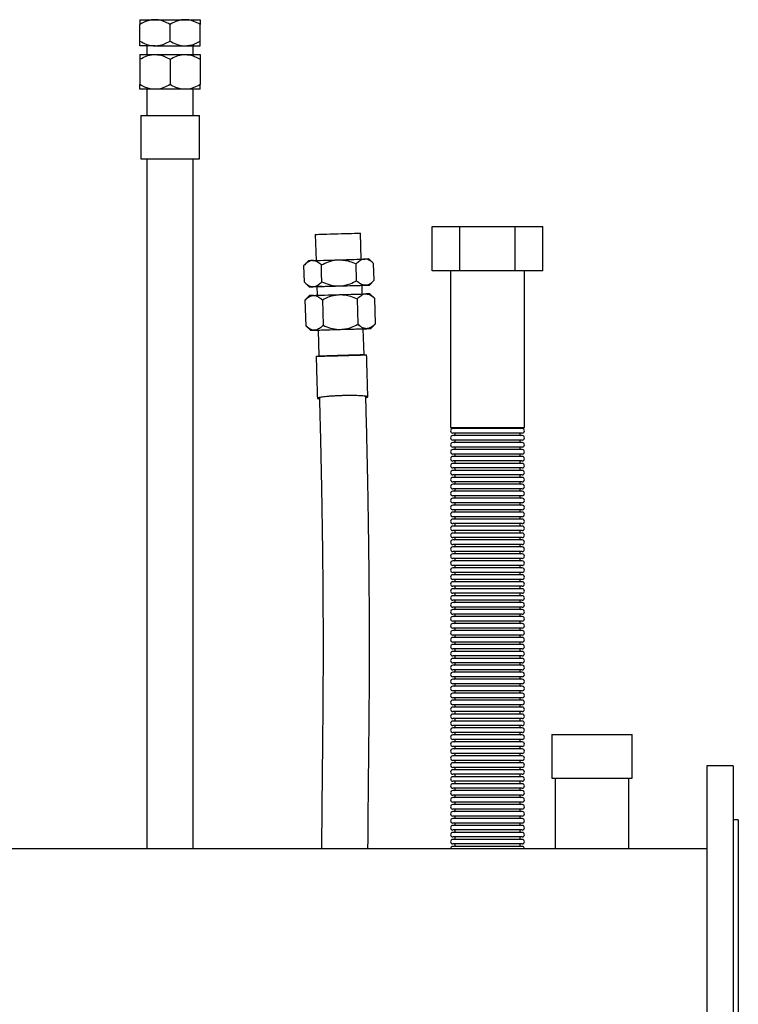
# Model space of a CAD drawing. Units: millimetres. Extents: x 137 to 4855, y 50 to 2327.
# Drawn here: x 2543 to 2956, y 693 to 1259 of the extents above; entities that cross this region are included whole.
import ezdxf

# ---------------------------------------------------------------- set-up
doc = ezdxf.new("R2010")
doc.units = ezdxf.units.MM

msp = doc.modelspace()

# ---------------------------------------------------------------- linework, layer by layer
at = {"color": 7, "linetype": 'Continuous', "lineweight": 25}
for p, q in [((2612.52, 1258.65), (2621.18, 1258.65)), ((2612.52, 1246.33), (2612.52, 1255.97)), ((2621.18, 1258.65), (2638.5, 1258.65)), ((2629.84, 1246.33), (2629.84, 1255.97)), ((2638.5, 1258.65), (2647.16, 1258.65)), ((2647.16, 1246.33), (2647.16, 1255.97)), ((2621.18, 1243.65), (2612.52, 1243.65)), ((2616.5, 1243.65), (2616.5, 1238.65)), ((2621.18, 1243.65), (2638.5, 1243.65)), ((2638.5, 1243.65), (2647.16, 1243.65)), ((2643.17, 1238.65), (2643.17, 1243.65)), ((2612.52, 1238.65), (2621.18, 1238.65)), ((2621.18, 1238.65), (2638.5, 1238.65)), ((2629.84, 1235.97), (2629.84, 1221.33)), ((2638.5, 1238.65), (2647.16, 1238.65)), ((2647.16, 1235.97), (2647.16, 1221.33)), ((2621.18, 1218.65), (2612.52, 1218.65)), ((2616.5, 1218.65), (2616.5, 1203.65)), ((2638.5, 1218.65), (2621.18, 1218.65)), ((2647.16, 1218.65), (2638.5, 1218.65)), ((2643.17, 1203.65), (2643.17, 1218.65)), ((2613.04, 1203.65), (2613.04, 1178.65)), ((2613.04, 1203.65), (2646.64, 1203.65)), ((2646.64, 1178.65), (2646.64, 1203.65)), ((2613.04, 1178.65), (2646.64, 1178.65)), ((2780.33, 1114.41), (2780.33, 1139.91)), ((2780.33, 1139.91), (2796.21, 1139.91)), ((2796.21, 1114.41), (2796.21, 1139.91)), ((2796.21, 1139.91), (2827.97, 1139.91)), ((2827.97, 1114.41), (2827.97, 1139.91)), ((2827.97, 1139.91), (2843.84, 1139.91)), ((2843.84, 1114.41), (2843.84, 1139.91)), ((2713.19, 1135.29), (2713.62, 1120.31)), ((2739.61, 1121.06), (2739.17, 1136.04)), ((2709.3, 1120.17), (2706.68, 1117.4)), ((2746.67, 1118.58), (2743.92, 1121.17)), ((2736.96, 1108.66), (2736.68, 1118.3)), ((2746.96, 1108.93), (2746.68, 1118.56)), ((2796.21, 1114.41), (2780.33, 1114.41)), ((2790.89, 1114.41), (2790.89, 1024.41)), ((2827.97, 1114.41), (2796.21, 1114.41)), ((2843.84, 1114.41), (2827.97, 1114.41)), ((2833.29, 1024.41), (2833.29, 1114.41)), ((2744.36, 1106.17), (2746.96, 1108.93)), ((2706.97, 1107.78), (2709.73, 1105.18)), ((2714.05, 1105.3), (2714.19, 1100.32)), ((2740.18, 1101.06), (2740.04, 1106.05)), ((2709.87, 1100.18), (2707.27, 1097.42)), ((2717.27, 1097.73), (2717.69, 1083.1)), ((2737.26, 1098.31), (2737.68, 1083.67)), ((2747.25, 1098.57), (2744.5, 1101.17)), ((2747.25, 1098.57), (2747.68, 1083.94)), ((2707.27, 1097.42), (2707.69, 1082.79)), ((2707.71, 1082.77), (2710.45, 1080.19)), ((2741.19, 1066.06), (2740.76, 1081.06)), ((2745.07, 1081.18), (2747.69, 1083.95)), ((2714.77, 1080.31), (2715.2, 1065.32)), ((2790.89, 1024.41), (2833.29, 1024.41)), ((2812.09, 1023.72), (2792.19, 1023.72)), ((2812.09, 1021.11), (2792.19, 1021.11)), ((2812.09, 1019.72), (2792.19, 1019.72)), ((2831.98, 1023.72), (2812.09, 1023.72)), ((2831.98, 1021.11), (2812.09, 1021.11)), ((2831.98, 1019.72), (2812.09, 1019.72)), ((2812.09, 1017.11), (2792.19, 1017.11)), ((2812.09, 1015.72), (2792.19, 1015.72)), ((2812.09, 1013.11), (2792.19, 1013.11)), ((2831.98, 1017.11), (2812.09, 1017.11)), ((2831.98, 1015.72), (2812.09, 1015.72)), ((2831.98, 1013.11), (2812.09, 1013.11)), ((2812.09, 1011.72), (2792.19, 1011.72)), ((2812.09, 1009.11), (2792.19, 1009.11)), ((2812.09, 1007.72), (2792.19, 1007.72)), ((2831.98, 1011.72), (2812.09, 1011.72)), ((2831.98, 1009.11), (2812.09, 1009.11)), ((2831.98, 1007.72), (2812.09, 1007.72)), ((2812.09, 1005.11), (2792.19, 1005.11)), ((2812.09, 1003.72), (2792.19, 1003.72)), ((2831.98, 1005.11), (2812.09, 1005.11)), ((2831.98, 1003.72), (2812.09, 1003.72)), ((2812.09, 1001.11), (2792.19, 1001.11)), ((2812.09, 999.72), (2792.19, 999.72)), ((2812.09, 997.11), (2792.19, 997.11)), ((2812.09, 995.72), (2792.19, 995.72)), ((2831.98, 1001.11), (2812.09, 1001.11)), ((2831.98, 999.72), (2812.09, 999.72)), ((2831.98, 997.11), (2812.09, 997.11)), ((2831.98, 995.72), (2812.09, 995.72)), ((2812.09, 993.11), (2792.19, 993.11)), ((2812.09, 991.72), (2792.19, 991.72)), ((2831.98, 993.11), (2812.09, 993.11)), ((2831.98, 991.72), (2812.09, 991.72)), ((2812.09, 989.11), (2792.19, 989.11)), ((2812.09, 987.72), (2792.19, 987.72)), ((2812.09, 985.11), (2792.19, 985.11)), ((2831.98, 989.11), (2812.09, 989.11)), ((2831.98, 987.72), (2812.09, 987.72)), ((2831.98, 985.11), (2812.09, 985.11)), ((2812.09, 983.72), (2792.19, 983.72)), ((2812.09, 981.11), (2792.19, 981.11)), ((2812.09, 979.72), (2792.19, 979.72)), ((2831.98, 983.72), (2812.09, 983.72)), ((2831.98, 981.11), (2812.09, 981.11)), ((2831.98, 979.72), (2812.09, 979.72)), ((2812.09, 977.11), (2792.19, 977.11)), ((2812.09, 975.72), (2792.19, 975.72)), ((2812.09, 973.11), (2792.19, 973.11)), ((2831.98, 977.11), (2812.09, 977.11)), ((2831.98, 975.72), (2812.09, 975.72)), ((2831.98, 973.11), (2812.09, 973.11)), ((2812.09, 971.72), (2792.19, 971.72)), ((2812.09, 969.11), (2792.19, 969.11)), ((2812.09, 967.72), (2792.19, 967.72)), ((2831.98, 971.72), (2812.09, 971.72)), ((2831.98, 969.11), (2812.09, 969.11)), ((2831.98, 967.72), (2812.09, 967.72)), ((2812.09, 965.11), (2792.19, 965.11)), ((2812.09, 963.72), (2792.19, 963.72)), ((2831.98, 965.11), (2812.09, 965.11)), ((2831.98, 963.72), (2812.09, 963.72)), ((2812.09, 961.11), (2792.19, 961.11)), ((2812.09, 959.72), (2792.19, 959.72)), ((2812.09, 957.11), (2792.19, 957.11)), ((2831.98, 961.11), (2812.09, 961.11)), ((2831.98, 959.72), (2812.09, 959.72)), ((2831.98, 957.11), (2812.09, 957.11)), ((2812.09, 955.72), (2792.19, 955.72)), ((2812.09, 953.11), (2792.19, 953.11)), ((2812.09, 951.72), (2792.19, 951.72)), ((2831.98, 955.72), (2812.09, 955.72)), ((2831.98, 953.11), (2812.09, 953.11)), ((2831.98, 951.72), (2812.09, 951.72)), ((2812.09, 949.11), (2792.19, 949.11)), ((2812.09, 947.72), (2792.19, 947.72)), ((2812.09, 945.11), (2792.19, 945.11)), ((2831.98, 949.11), (2812.09, 949.11)), ((2831.98, 947.72), (2812.09, 947.72)), ((2831.98, 945.11), (2812.09, 945.11)), ((2812.09, 943.72), (2792.19, 943.72)), ((2812.09, 941.11), (2792.19, 941.11)), ((2812.09, 939.72), (2792.19, 939.72)), ((2831.98, 943.72), (2812.09, 943.72)), ((2831.98, 941.11), (2812.09, 941.11)), ((2831.98, 939.72), (2812.09, 939.72)), ((2812.09, 937.11), (2792.19, 937.11)), ((2812.09, 935.72), (2792.19, 935.72)), ((2831.98, 937.11), (2812.09, 937.11)), ((2831.98, 935.72), (2812.09, 935.72)), ((2812.09, 933.11), (2792.19, 933.11)), ((2812.09, 931.72), (2792.19, 931.72)), ((2812.09, 929.11), (2792.19, 929.11)), ((2831.98, 933.11), (2812.09, 933.11)), ((2831.98, 931.72), (2812.09, 931.72)), ((2831.98, 929.11), (2812.09, 929.11)), ((2812.09, 927.72), (2792.19, 927.72)), ((2812.09, 925.11), (2792.19, 925.11)), ((2812.09, 923.72), (2792.19, 923.72)), ((2831.98, 927.72), (2812.09, 927.72)), ((2831.98, 925.11), (2812.09, 925.11)), ((2831.98, 923.72), (2812.09, 923.72)), ((2812.09, 921.11), (2792.19, 921.11)), ((2812.09, 919.72), (2792.19, 919.72)), ((2812.09, 917.11), (2792.19, 917.11)), ((2831.98, 921.11), (2812.09, 921.11)), ((2831.98, 919.72), (2812.09, 919.72)), ((2831.98, 917.11), (2812.09, 917.11)), ((2812.09, 915.72), (2792.19, 915.72)), ((2812.09, 913.11), (2792.19, 913.11)), ((2812.09, 911.72), (2792.19, 911.72)), ((2831.98, 915.72), (2812.09, 915.72)), ((2831.98, 913.11), (2812.09, 913.11)), ((2831.98, 911.72), (2812.09, 911.72)), ((2812.09, 909.11), (2792.19, 909.11)), ((2812.09, 907.72), (2792.19, 907.72)), ((2812.09, 905.11), (2792.19, 905.11)), ((2831.98, 909.11), (2812.09, 909.11)), ((2831.98, 907.72), (2812.09, 907.72)), ((2831.98, 905.11), (2812.09, 905.11)), ((2812.09, 903.72), (2792.19, 903.72)), ((2812.09, 901.11), (2792.19, 901.11)), ((2812.09, 899.72), (2792.19, 899.72)), ((2831.98, 903.72), (2812.09, 903.72)), ((2831.98, 901.11), (2812.09, 901.11)), ((2831.98, 899.72), (2812.09, 899.72)), ((2812.09, 897.11), (2792.19, 897.11)), ((2812.09, 895.72), (2792.19, 895.72)), ((2831.98, 897.11), (2812.09, 897.11)), ((2831.98, 895.72), (2812.09, 895.72)), ((2812.09, 893.11), (2792.19, 893.11)), ((2812.09, 891.72), (2792.19, 891.72)), ((2812.09, 889.11), (2792.19, 889.11)), ((2831.98, 893.11), (2812.09, 893.11)), ((2831.98, 891.72), (2812.09, 891.72)), ((2831.98, 889.11), (2812.09, 889.11)), ((2812.09, 887.72), (2792.19, 887.72)), ((2812.09, 885.11), (2792.19, 885.11)), ((2812.09, 883.72), (2792.19, 883.72)), ((2831.98, 887.72), (2812.09, 887.72)), ((2831.98, 885.11), (2812.09, 885.11)), ((2831.98, 883.72), (2812.09, 883.72)), ((2812.09, 881.11), (2792.19, 881.11)), ((2812.09, 879.72), (2792.19, 879.72)), ((2812.09, 877.11), (2792.19, 877.11)), ((2831.98, 881.11), (2812.09, 881.11)), ((2831.98, 879.72), (2812.09, 879.72)), ((2831.98, 877.11), (2812.09, 877.11)), ((2812.09, 875.72), (2792.19, 875.72)), ((2812.09, 873.11), (2792.19, 873.11)), ((2812.09, 871.72), (2792.19, 871.72)), ((2831.98, 875.72), (2812.09, 875.72)), ((2831.98, 873.11), (2812.09, 873.11)), ((2831.98, 871.72), (2812.09, 871.72)), ((2812.09, 869.11), (2792.19, 869.11)), ((2812.09, 867.72), (2792.19, 867.72)), ((2831.98, 869.11), (2812.09, 869.11)), ((2831.98, 867.72), (2812.09, 867.72)), ((2812.09, 865.11), (2792.19, 865.11)), ((2812.09, 863.72), (2792.19, 863.72)), ((2812.09, 861.11), (2792.19, 861.11)), ((2831.98, 865.11), (2812.09, 865.11)), ((2831.98, 863.72), (2812.09, 863.72)), ((2831.98, 861.11), (2812.09, 861.11)), ((2812.09, 859.72), (2792.19, 859.72)), ((2812.09, 857.11), (2792.19, 857.11)), ((2812.09, 855.72), (2792.19, 855.72)), ((2831.98, 859.72), (2812.09, 859.72)), ((2831.98, 857.11), (2812.09, 857.11)), ((2831.98, 855.72), (2812.09, 855.72)), ((2812.09, 853.11), (2792.19, 853.11)), ((2812.09, 851.72), (2792.19, 851.72)), ((2812.09, 849.11), (2792.19, 849.11)), ((2831.98, 853.11), (2812.09, 853.11)), ((2831.98, 851.72), (2812.09, 851.72)), ((2831.98, 849.11), (2812.09, 849.11)), ((2812.09, 847.72), (2792.19, 847.72)), ((2812.09, 845.11), (2792.19, 845.11)), ((2812.09, 843.72), (2792.19, 843.72)), ((2831.98, 847.72), (2812.09, 847.72)), ((2831.98, 845.11), (2812.09, 845.11)), ((2831.98, 843.72), (2812.09, 843.72)), ((2849.09, 847.91), (2849.09, 822.91)), ((2849.09, 847.91), (2895.09, 847.91)), ((2895.09, 822.91), (2895.09, 847.91)), ((2812.09, 841.11), (2792.19, 841.11)), ((2812.09, 839.72), (2792.19, 839.72)), ((2831.98, 841.11), (2812.09, 841.11)), ((2831.98, 839.72), (2812.09, 839.72)), ((2812.09, 837.11), (2792.19, 837.11)), ((2812.09, 835.72), (2792.19, 835.72)), ((2812.09, 833.11), (2792.19, 833.11)), ((2812.09, 831.72), (2792.19, 831.72)), ((2831.98, 837.11), (2812.09, 837.11)), ((2831.98, 835.72), (2812.09, 835.72)), ((2831.98, 833.11), (2812.09, 833.11)), ((2831.98, 831.72), (2812.09, 831.72)), ((2812.09, 829.11), (2792.19, 829.11)), ((2812.09, 827.72), (2792.19, 827.72)), ((2831.98, 829.11), (2812.09, 829.11)), ((2831.98, 827.72), (2812.09, 827.72)), ((2953.09, 829.91), (2938.09, 829.91)), ((2938.09, 829.91), (2938.09, 619.91)), ((2953.09, 829.91), (2953.09, 619.91)), ((2812.09, 825.11), (2792.19, 825.11)), ((2812.09, 823.72), (2792.19, 823.72)), ((2812.09, 821.11), (2792.19, 821.11)), ((2831.98, 825.11), (2812.09, 825.11)), ((2831.98, 823.72), (2812.09, 823.72)), ((2831.98, 821.11), (2812.09, 821.11)), ((2849.09, 822.91), (2895.09, 822.91)), ((2850.89, 822.91), (2850.89, 782.36)), ((2893.29, 782.36), (2893.29, 822.91)), ((2812.09, 819.72), (2792.19, 819.72)), ((2812.09, 817.11), (2792.19, 817.11)), ((2812.09, 815.72), (2792.19, 815.72)), ((2831.98, 819.72), (2812.09, 819.72)), ((2831.98, 817.11), (2812.09, 817.11)), ((2831.98, 815.72), (2812.09, 815.72)), ((2812.09, 813.11), (2792.19, 813.11)), ((2812.09, 811.72), (2792.19, 811.72)), ((2812.09, 809.11), (2792.19, 809.11)), ((2831.98, 813.11), (2812.09, 813.11)), ((2831.98, 811.72), (2812.09, 811.72)), ((2831.98, 809.11), (2812.09, 809.11)), ((2812.09, 807.72), (2792.19, 807.72)), ((2812.09, 805.11), (2792.19, 805.11)), ((2812.09, 803.72), (2792.19, 803.72)), ((2831.98, 807.72), (2812.09, 807.72)), ((2831.98, 805.11), (2812.09, 805.11)), ((2831.98, 803.72), (2812.09, 803.72)), ((2812.09, 801.11), (2792.19, 801.11)), ((2812.09, 799.72), (2792.19, 799.72)), ((2831.98, 801.11), (2812.09, 801.11)), ((2831.98, 799.72), (2812.09, 799.72)), ((2956.09, 798.91), (2953.09, 798.91)), ((2956.09, 798.91), (2956.09, 650.91)), ((2812.09, 797.11), (2792.19, 797.11)), ((2812.09, 795.72), (2792.19, 795.72)), ((2812.09, 793.11), (2792.19, 793.11)), ((2831.98, 797.11), (2812.09, 797.11)), ((2831.98, 795.72), (2812.09, 795.72)), ((2831.98, 793.11), (2812.09, 793.11)), ((2812.09, 791.72), (2792.19, 791.72)), ((2812.09, 789.11), (2792.19, 789.11)), ((2812.09, 787.72), (2792.19, 787.72)), ((2831.98, 791.72), (2812.09, 791.72)), ((2831.98, 789.11), (2812.09, 789.11)), ((2831.98, 787.72), (2812.09, 787.72)), ((2938.09, 782.36), (1324.09, 782.36)), ((2812.09, 785.11), (2792.19, 785.11)), ((2812.09, 783.72), (2792.19, 783.72)), ((2831.98, 785.11), (2812.09, 785.11)), ((2831.98, 783.72), (2812.09, 783.72))]:
    msp.add_line(p, q, dxfattribs=at)
at = {"color": 7, "linetype": 'Continuous', "lineweight": 25, "flags": 128}
for points in [[(2612.52, 1235.97), (2612.52, 1228.65), (2612.52, 1221.33)], [(2713.19, 1135.29), (2713.22, 1135.29), (2713.55, 1135.3), (2714.23, 1135.32), (2715.23, 1135.36), (2716.54, 1135.4), (2718.1, 1135.44), (2719.89, 1135.5), (2721.84, 1135.55), (2723.92, 1135.61), (2726.06, 1135.68)], [(2726.06, 1135.68), (2728.2, 1135.74), (2730.28, 1135.8), (2732.26, 1135.85), (2734.06, 1135.9), (2735.66, 1135.95), (2736.99, 1135.98), (2738.03, 1136.01), (2738.75, 1136.03), (2739.12, 1136.04), (2739.17, 1136.04)], [(2711.62, 1120.25), (2712.88, 1120.29), (2714.37, 1120.33), (2716.07, 1120.38), (2717.95, 1120.44), (2719.99, 1120.5), (2722.13, 1120.56), (2724.35, 1120.63), (2726.61, 1120.69)], [(2726.61, 1120.69), (2728.87, 1120.76), (2731.09, 1120.82), (2733.24, 1120.88), (2735.27, 1120.94), (2737.15, 1120.99), (2738.85, 1121.04), (2740.35, 1121.08), (2741.6, 1121.11)], [(2706.97, 1107.78), (2706.83, 1112.6), (2706.7, 1117.41)], [(2716.97, 1108.09), (2716.83, 1112.91), (2716.69, 1117.72)], [(2712.05, 1105.23), (2711.05, 1105.21), (2710.32, 1105.19), (2709.88, 1105.18), (2709.73, 1105.18), (2709.88, 1105.18), (2710.32, 1105.2), (2711.05, 1105.22), (2712.05, 1105.25)], [(2712.05, 1105.25), (2713.31, 1105.29), (2714.8, 1105.34), (2716.5, 1105.39), (2718.39, 1105.44), (2720.42, 1105.5), (2722.56, 1105.57), (2724.78, 1105.63), (2727.04, 1105.7)], [(2717.13, 1105.37), (2716.5, 1105.35), (2714.8, 1105.31), (2713.31, 1105.27), (2712.05, 1105.23)], [(2714.05, 1105.3), (2714.08, 1105.3), (2714.42, 1105.32), (2715.09, 1105.34), (2716.1, 1105.37), (2717.4, 1105.41), (2718.96, 1105.46), (2720.75, 1105.51), (2722.71, 1105.57), (2724.78, 1105.63), (2726.92, 1105.69)], [(2726.92, 1105.69), (2729.06, 1105.75), (2731.14, 1105.81), (2733.12, 1105.86), (2734.93, 1105.91), (2736.52, 1105.96), (2737.85, 1105.99), (2738.89, 1106.02), (2739.61, 1106.04), (2739.98, 1106.05), (2740.04, 1106.05)], [(2727.04, 1105.7), (2729.3, 1105.76), (2731.52, 1105.82), (2733.67, 1105.89), (2735.7, 1105.94), (2737.58, 1106), (2739.28, 1106.04), (2740.78, 1106.08), (2742.04, 1106.12)], [(2742.04, 1106.09), (2740.78, 1106.06), (2740.04, 1106.03)], [(2742.04, 1106.12), (2743.04, 1106.14), (2743.77, 1106.16), (2744.21, 1106.17), (2744.36, 1106.17), (2744.21, 1106.16), (2743.77, 1106.15), (2743.04, 1106.13), (2742.04, 1106.09)], [(2712.19, 1100.26), (2713.45, 1100.3), (2714.94, 1100.34), (2716.65, 1100.39), (2718.53, 1100.45), (2720.56, 1100.51), (2722.7, 1100.57), (2724.93, 1100.63), (2727.19, 1100.7)], [(2727.19, 1100.7), (2729.45, 1100.76), (2731.67, 1100.83), (2733.81, 1100.89), (2735.84, 1100.94), (2737.73, 1101), (2739.43, 1101.04), (2740.92, 1101.08), (2742.18, 1101.12)], [(2712.77, 1080.26), (2714.03, 1080.3), (2715.52, 1080.35), (2717.22, 1080.4), (2719.1, 1080.46), (2721.14, 1080.51), (2723.28, 1080.58), (2725.5, 1080.64), (2727.76, 1080.71)], [(2714.77, 1080.31), (2714.8, 1080.31), (2715.13, 1080.33), (2715.81, 1080.35), (2716.81, 1080.38), (2718.12, 1080.42), (2719.68, 1080.47), (2721.47, 1080.52), (2723.42, 1080.58), (2725.5, 1080.64), (2727.64, 1080.7)], [(2727.64, 1080.7), (2729.78, 1080.76), (2731.86, 1080.82), (2733.84, 1080.87), (2735.64, 1080.92), (2737.24, 1080.97), (2738.57, 1081), (2739.61, 1081.03), (2740.33, 1081.05), (2740.7, 1081.06), (2740.76, 1081.06)], [(2727.76, 1080.71), (2730.02, 1080.77), (2732.24, 1080.84), (2734.39, 1080.9), (2736.42, 1080.95), (2738.3, 1081.01), (2740, 1081.05), (2741.5, 1081.09), (2742.75, 1081.13)], [(2742.75, 1081.1), (2741.5, 1081.07), (2740.76, 1081.04)], [(2742.75, 1081.13), (2743.76, 1081.15), (2744.48, 1081.17), (2744.93, 1081.18), (2745.07, 1081.18), (2744.93, 1081.18), (2744.48, 1081.16), (2743.76, 1081.14), (2742.75, 1081.1)], [(2712.77, 1080.24), (2711.77, 1080.22), (2711.04, 1080.2), (2710.6, 1080.19), (2710.45, 1080.19), (2710.6, 1080.19), (2711.04, 1080.21), (2711.77, 1080.23), (2712.77, 1080.26)], [(2714.77, 1080.3), (2714.03, 1080.28), (2712.77, 1080.24)], [(2728.07, 1065.7), (2725.93, 1065.64), (2723.86, 1065.58), (2721.9, 1065.52), (2720.11, 1065.47), (2718.55, 1065.42), (2717.25, 1065.39), (2716.24, 1065.35), (2715.56, 1065.33), (2715.23, 1065.32), (2715.25, 1065.32), (2715.63, 1065.33), (2716.34, 1065.34), (2717.38, 1065.37), (2718.72, 1065.41), (2720.31, 1065.45), (2722.12, 1065.5), (2724.09, 1065.56), (2726.18, 1065.62), (2728.32, 1065.68), (2730.45, 1065.74), (2732.53, 1065.8), (2734.49, 1065.86), (2736.27, 1065.91), (2737.84, 1065.96), (2739.14, 1066), (2740.14, 1066.03), (2740.82, 1066.05), (2741.15, 1066.06), (2741.13, 1066.06), (2740.76, 1066.06), (2740.04, 1066.04), (2739, 1066.01), (2737.67, 1065.97), (2736.07, 1065.93), (2734.27, 1065.88), (2732.29, 1065.82), (2730.21, 1065.77), (2728.07, 1065.7)], [(2717.73, 1065.39), (2717.77, 1065.39), (2718.1, 1065.4), (2718.78, 1065.43), (2719.78, 1065.46), (2721.07, 1065.5), (2722.6, 1065.54), (2724.32, 1065.59), (2726.17, 1065.65), (2728.09, 1065.7)], [(2728.09, 1065.7), (2730.02, 1065.76), (2731.88, 1065.81), (2733.61, 1065.86), (2735.16, 1065.9), (2736.48, 1065.94), (2737.51, 1065.96), (2738.23, 1065.98), (2738.6, 1065.99), (2738.62, 1065.99), (2738.28, 1065.98), (2737.6, 1065.96), (2736.6, 1065.92), (2735.31, 1065.89), (2733.78, 1065.84), (2732.06, 1065.79), (2730.21, 1065.74), (2728.29, 1065.68), (2726.37, 1065.62), (2724.51, 1065.57), (2722.77, 1065.52), (2721.22, 1065.48), (2719.9, 1065.44), (2718.87, 1065.42), (2718.16, 1065.4), (2717.79, 1065.39), (2717.74, 1065.39)]]:
    msp.add_lwpolyline(points, dxfattribs=at)
at = {"color": 7, "linetype": 'Continuous', "lineweight": 25}
for centre, radius, start, end in [((2716.58, 937.85), 182.47, 91.5591, 92.2879), ((2747.12, 938.83), 182.36, 91.0055, 91.7345), ((2717.16, 917.86), 182.47, 91.5591, 92.2879), ((2747.7, 918.84), 182.36, 91.0055, 91.7345), ((2792.78, 1024.41), 0.805, 300.3047, 0), ((2831.39, 1024.41), 0.805, 180, 239.6953), ((2792.19, 1022.41), 1.31, 90, 270), ((2792.19, 1018.41), 1.31, 90, 270), ((2792.78, 1020.41), 0.805, 300.3047, 59.6953), ((2831.39, 1020.41), 0.805, 120.3047, 239.6953), ((2831.98, 1022.41), 1.31, 270, 90), ((2831.98, 1018.41), 1.31, 270, 90), ((2792.19, 1014.41), 1.31, 90, 270), ((2792.78, 1016.41), 0.805, 300.3047, 59.6953), ((2792.78, 1012.41), 0.805, 300.3047, 59.6953), ((2831.39, 1016.41), 0.805, 120.3047, 239.6953), ((2831.39, 1012.41), 0.805, 120.3047, 239.6953), ((2831.98, 1014.41), 1.31, 270, 90), ((2792.19, 1010.41), 1.31, 90, 270), ((2792.19, 1006.41), 1.31, 90, 270), ((2792.78, 1008.41), 0.805, 300.3047, 59.6953), ((2831.39, 1008.41), 0.805, 120.3047, 239.6953), ((2831.98, 1010.41), 1.31, 270, 90), ((2831.98, 1006.41), 1.31, 270, 90), ((2792.19, 1002.41), 1.31, 90, 270), ((2792.78, 1004.41), 0.805, 300.3047, 59.6953), ((2831.39, 1004.41), 0.805, 120.3047, 239.6953), ((2831.98, 1002.41), 1.31, 270, 90), ((2792.19, 998.41), 1.31, 90, 270), ((2792.19, 994.41), 1.31, 90, 270), ((2792.78, 1000.41), 0.805, 300.3047, 59.6953), ((2792.78, 996.41), 0.805, 300.3047, 59.6953), ((2831.39, 1000.41), 0.805, 120.3047, 239.6953), ((2831.39, 996.41), 0.805, 120.3047, 239.6953), ((2831.98, 998.41), 1.31, 270, 90), ((2831.98, 994.41), 1.31, 270, 90), ((2792.19, 990.41), 1.31, 90, 270), ((2792.78, 992.41), 0.805, 300.3047, 59.6953), ((2831.39, 992.41), 0.805, 120.3047, 239.6953), ((2831.98, 990.41), 1.31, 270, 90), ((2792.19, 986.41), 1.31, 90, 270), ((2792.78, 988.41), 0.805, 300.3047, 59.6953), ((2792.78, 984.41), 0.805, 300.3047, 59.6953), ((2831.39, 988.41), 0.805, 120.3047, 239.6953), ((2831.39, 984.41), 0.805, 120.3047, 239.6953), ((2831.98, 986.41), 1.31, 270, 90), ((2792.19, 982.41), 1.31, 90, 270), ((2792.19, 978.41), 1.31, 90, 270), ((2792.78, 980.41), 0.805, 300.3047, 59.6953), ((2831.39, 980.41), 0.805, 120.3047, 239.6953), ((2831.98, 982.41), 1.31, 270, 90), ((2831.98, 978.41), 1.31, 270, 90), ((2792.19, 974.41), 1.31, 90, 270), ((2792.78, 976.41), 0.805, 300.3047, 59.6953), ((2792.78, 972.41), 0.805, 300.3047, 59.6953), ((2831.39, 976.41), 0.805, 120.3047, 239.6953), ((2831.39, 972.41), 0.805, 120.3047, 239.6953), ((2831.98, 974.41), 1.31, 270, 90), ((2792.19, 970.41), 1.31, 90, 270), ((2792.19, 966.41), 1.31, 90, 270), ((2792.78, 968.41), 0.805, 300.3047, 59.6953), ((2831.39, 968.41), 0.805, 120.3047, 239.6953), ((2831.98, 970.41), 1.31, 270, 90), ((2831.98, 966.41), 1.31, 270, 90), ((2792.19, 962.41), 1.31, 90, 270), ((2792.78, 964.41), 0.805, 300.3047, 59.6953), ((2831.39, 964.41), 0.805, 120.3047, 239.6953), ((2831.98, 962.41), 1.31, 270, 90), ((2792.19, 958.41), 1.31, 90, 270), ((2792.78, 960.41), 0.805, 300.3047, 59.6953), ((2792.78, 956.41), 0.805, 300.3047, 59.6953), ((2831.39, 960.41), 0.805, 120.3047, 239.6953), ((2831.39, 956.41), 0.805, 120.3047, 239.6953), ((2831.98, 958.41), 1.31, 270, 90), ((2792.19, 954.41), 1.31, 90, 270), ((2792.19, 950.41), 1.31, 90, 270), ((2792.78, 952.41), 0.805, 300.3047, 59.6953), ((2831.39, 952.41), 0.805, 120.3047, 239.6953), ((2831.98, 954.41), 1.31, 270, 90), ((2831.98, 950.41), 1.31, 270, 90), ((2792.19, 946.41), 1.31, 90, 270), ((2792.78, 948.41), 0.805, 300.3047, 59.6953), ((2792.78, 944.41), 0.805, 300.3047, 59.6953), ((2831.39, 948.41), 0.805, 120.3047, 239.6953), ((2831.39, 944.41), 0.805, 120.3047, 239.6953), ((2831.98, 946.41), 1.31, 270, 90), ((2792.19, 942.41), 1.31, 90, 270), ((2792.19, 938.41), 1.31, 90, 270), ((2792.78, 940.41), 0.805, 300.3047, 59.6953), ((2831.39, 940.41), 0.805, 120.3047, 239.6953), ((2831.98, 942.41), 1.31, 270, 90), ((2831.98, 938.41), 1.31, 270, 90), ((2792.19, 934.41), 1.31, 90, 270), ((2792.78, 936.41), 0.805, 300.3047, 59.6953), ((2831.39, 936.41), 0.805, 120.3047, 239.6953), ((2831.98, 934.41), 1.31, 270, 90), ((2792.19, 930.41), 1.31, 90, 270), ((2792.78, 932.41), 0.805, 300.3047, 59.6953), ((2792.78, 928.41), 0.805, 300.3047, 59.6953), ((2831.39, 932.41), 0.805, 120.3047, 239.6953), ((2831.39, 928.41), 0.805, 120.3047, 239.6953), ((2831.98, 930.41), 1.31, 270, 90), ((2792.19, 926.41), 1.31, 90, 270), ((2792.19, 922.41), 1.31, 90, 270), ((2792.78, 924.41), 0.805, 300.3047, 59.6953), ((2831.39, 924.41), 0.805, 120.3047, 239.6953), ((2831.98, 926.41), 1.31, 270, 90), ((2831.98, 922.41), 1.31, 270, 90), ((2792.19, 918.41), 1.31, 90, 270), ((2792.78, 920.41), 0.805, 300.3047, 59.6953), ((2792.78, 916.41), 0.805, 300.3047, 59.6953), ((2831.39, 920.41), 0.805, 120.3047, 239.6953), ((2831.39, 916.41), 0.805, 120.3047, 239.6953), ((2831.98, 918.41), 1.31, 270, 90), ((2792.19, 914.41), 1.31, 90, 270), ((2792.19, 910.41), 1.31, 90, 270), ((2792.78, 912.41), 0.805, 300.3047, 59.6953), ((2831.39, 912.41), 0.805, 120.3047, 239.6953), ((2831.98, 914.41), 1.31, 270, 90), ((2831.98, 910.41), 1.31, 270, 90), ((2792.19, 906.41), 1.31, 90, 270), ((2792.78, 908.41), 0.805, 300.3047, 59.6953), ((2792.78, 904.41), 0.805, 300.3047, 59.6953), ((2831.39, 908.41), 0.805, 120.3047, 239.6953), ((2831.39, 904.41), 0.805, 120.3047, 239.6953), ((2831.98, 906.41), 1.31, 270, 90), ((2792.19, 902.41), 1.31, 90, 270), ((2792.19, 898.41), 1.31, 90, 270), ((2792.78, 900.41), 0.805, 300.3047, 59.6953), ((2831.39, 900.41), 0.805, 120.3047, 239.6953), ((2831.98, 902.41), 1.31, 270, 90), ((2831.98, 898.41), 1.31, 270, 90), ((2792.19, 894.41), 1.31, 90, 270), ((2792.78, 896.41), 0.805, 300.3047, 59.6953), ((2831.39, 896.41), 0.805, 120.3047, 239.6953), ((2831.98, 894.41), 1.31, 270, 90), ((2792.19, 890.41), 1.31, 90, 270), ((2792.78, 892.41), 0.805, 300.3047, 59.6953), ((2792.78, 888.41), 0.805, 300.3047, 59.6953), ((2831.39, 892.41), 0.805, 120.3047, 239.6953), ((2831.39, 888.41), 0.805, 120.3047, 239.6953), ((2831.98, 890.41), 1.31, 270, 90), ((2792.19, 886.41), 1.31, 90, 270), ((2792.19, 882.41), 1.31, 90, 270), ((2792.78, 884.41), 0.805, 300.3047, 59.6953), ((2831.39, 884.41), 0.805, 120.3047, 239.6953), ((2831.98, 886.41), 1.31, 270, 90), ((2831.98, 882.41), 1.31, 270, 90), ((2792.19, 878.41), 1.31, 90, 270), ((2792.78, 880.41), 0.805, 300.3047, 59.6953), ((2792.78, 876.41), 0.805, 300.3047, 59.6953), ((2831.39, 880.41), 0.805, 120.3047, 239.6953), ((2831.39, 876.41), 0.805, 120.3047, 239.6953), ((2831.98, 878.41), 1.31, 270, 90), ((2792.19, 874.41), 1.31, 90, 270), ((2792.19, 870.41), 1.31, 90, 270), ((2792.78, 872.41), 0.805, 300.3047, 59.6953), ((2831.39, 872.41), 0.805, 120.3047, 239.6953), ((2831.98, 874.41), 1.31, 270, 90), ((2831.98, 870.41), 1.31, 270, 90), ((2792.19, 866.41), 1.31, 90, 270), ((2792.78, 868.41), 0.805, 300.3047, 59.6953), ((2831.39, 868.41), 0.805, 120.3047, 239.6953), ((2831.98, 866.41), 1.31, 270, 90), ((2792.19, 862.41), 1.31, 90, 270), ((2792.78, 864.41), 0.805, 300.3047, 59.6953), ((2792.78, 860.41), 0.805, 300.3047, 59.6953), ((2831.39, 864.41), 0.805, 120.3047, 239.6953), ((2831.39, 860.41), 0.805, 120.3047, 239.6953), ((2831.98, 862.41), 1.31, 270, 90), ((2792.19, 858.41), 1.31, 90, 270), ((2792.19, 854.41), 1.31, 90, 270), ((2792.78, 856.41), 0.805, 300.3047, 59.6953), ((2831.39, 856.41), 0.805, 120.3047, 239.6953), ((2831.98, 858.41), 1.31, 270, 90), ((2831.98, 854.41), 1.31, 270, 90), ((2792.19, 850.41), 1.31, 90, 270), ((2792.78, 852.41), 0.805, 300.3047, 59.6953), ((2792.78, 848.41), 0.805, 300.3047, 59.6953), ((2831.39, 852.41), 0.805, 120.3047, 239.6953), ((2831.39, 848.41), 0.805, 120.3047, 239.6953), ((2831.98, 850.41), 1.31, 270, 90), ((2792.19, 846.41), 1.31, 90, 270), ((2792.19, 842.41), 1.31, 90, 270), ((2792.78, 844.41), 0.805, 300.3047, 59.6953), ((2831.39, 844.41), 0.805, 120.3047, 239.6953), ((2831.98, 846.41), 1.31, 270, 90), ((2831.98, 842.41), 1.31, 270, 90), ((2792.19, 838.41), 1.31, 90, 270), ((2792.78, 840.41), 0.805, 300.3047, 59.6953), ((2831.39, 840.41), 0.805, 120.3047, 239.6953), ((2831.98, 838.41), 1.31, 270, 90), ((2792.19, 834.41), 1.31, 90, 270), ((2792.19, 830.41), 1.31, 90, 270), ((2792.78, 836.41), 0.805, 300.3047, 59.6953), ((2792.78, 832.41), 0.805, 300.3047, 59.6953), ((2831.39, 836.41), 0.805, 120.3047, 239.6953), ((2831.39, 832.41), 0.805, 120.3047, 239.6953), ((2831.98, 834.41), 1.31, 270, 90), ((2831.98, 830.41), 1.31, 270, 90), ((2792.19, 826.41), 1.31, 90, 270), ((2792.78, 828.41), 0.805, 300.3047, 59.6953), ((2831.39, 828.41), 0.805, 120.3047, 239.6953), ((2831.98, 826.41), 1.31, 270, 90), ((2792.19, 822.41), 1.31, 90, 270), ((2792.78, 824.41), 0.805, 300.3047, 59.6953), ((2792.78, 820.41), 0.805, 300.3047, 59.6953), ((2831.39, 824.41), 0.805, 120.3047, 239.6953), ((2831.39, 820.41), 0.805, 120.3047, 239.6953), ((2831.98, 822.41), 1.31, 270, 90), ((2792.19, 818.41), 1.31, 90, 270), ((2792.19, 814.41), 1.31, 90, 270), ((2792.78, 816.41), 0.805, 300.3047, 59.6953), ((2831.39, 816.41), 0.805, 120.3047, 239.6953), ((2831.98, 818.41), 1.31, 270, 90), ((2831.98, 814.41), 1.31, 270, 90), ((2792.19, 810.41), 1.31, 90, 270), ((2792.78, 812.41), 0.805, 300.3047, 59.6953), ((2792.78, 808.41), 0.805, 300.3047, 59.6953), ((2831.39, 812.41), 0.805, 120.3047, 239.6953), ((2831.39, 808.41), 0.805, 120.3047, 239.6953), ((2831.98, 810.41), 1.31, 270, 90), ((2792.19, 806.41), 1.31, 90, 270), ((2792.19, 802.41), 1.31, 90, 270), ((2792.78, 804.41), 0.805, 300.3047, 59.6953), ((2831.39, 804.41), 0.805, 120.3047, 239.6953), ((2831.98, 806.41), 1.31, 270, 90), ((2831.98, 802.41), 1.31, 270, 90), ((2792.19, 798.41), 1.31, 90, 270), ((2792.78, 800.41), 0.805, 300.3047, 59.6953), ((2831.39, 800.41), 0.805, 120.3047, 239.6953), ((2831.98, 798.41), 1.31, 270, 90), ((2792.19, 794.41), 1.31, 90, 270), ((2792.78, 796.41), 0.805, 300.3047, 59.6953), ((2792.78, 792.41), 0.805, 300.3047, 59.6953), ((2831.39, 796.41), 0.805, 120.3047, 239.6953), ((2831.39, 792.41), 0.805, 120.3047, 239.6953), ((2831.98, 794.41), 1.31, 270, 90), ((2792.19, 790.41), 1.31, 90, 270), ((2792.19, 786.41), 1.31, 90, 270), ((2792.78, 788.41), 0.805, 300.3047, 59.6953), ((2831.39, 788.41), 0.805, 120.3047, 239.6953), ((2831.98, 790.41), 1.31, 270, 90), ((2831.98, 786.41), 1.31, 270, 90), ((2792.19, 782.41), 1.31, 90, 182.1958), ((2792.78, 784.41), 0.805, 300.3047, 59.6953), ((2831.39, 784.41), 0.805, 120.3047, 239.6953), ((2831.98, 782.41), 1.3, 357.8042, 90)]:
    msp.add_arc(centre, radius, start, end, dxfattribs=at)
for points, knots in [([(2621.18, 1258.65), (2620.28, 1258.59), (2618.45, 1258.48), (2615.52, 1257.56), (2613.6, 1256.54), (2612.52, 1255.97)], [0, 0, 0, 0, 0.298417, 0.605442, 1, 1, 1, 1]), ([(2612.52, 1258.65), (2612.52, 1258.59), (2612.52, 1258.48), (2612.52, 1257.56), (2612.52, 1256.54), (2612.52, 1255.97)], [0, 0, 0, 0, 0.298418, 0.605443, 1, 1, 1, 1]), ([(2629.84, 1255.97), (2628.65, 1256.59), (2626.24, 1257.87), (2623.25, 1258.59), (2621.54, 1258.64), (2621.18, 1258.65)], [0, 0, 0, 0, 0.432389, 0.879563, 1, 1, 1, 1]), ([(2638.5, 1258.65), (2637.6, 1258.59), (2635.77, 1258.48), (2632.84, 1257.56), (2630.92, 1256.54), (2629.84, 1255.97)], [0, 0, 0, 0, 0.298417, 0.605442, 1, 1, 1, 1]), ([(2647.16, 1255.97), (2645.97, 1256.59), (2643.56, 1257.87), (2640.57, 1258.59), (2638.86, 1258.64), (2638.5, 1258.65)], [0, 0, 0, 0, 0.432389, 0.879563, 1, 1, 1, 1]), ([(2647.16, 1258.65), (2647.16, 1258.59), (2647.16, 1258.48), (2647.16, 1257.56), (2647.16, 1256.54), (2647.16, 1255.97)], [0, 0, 0, 0, 0.298417, 0.605442, 1, 1, 1, 1]), ([(2612.52, 1246.33), (2613.7, 1245.7), (2616.12, 1244.43), (2619.11, 1243.7), (2620.82, 1243.66), (2621.18, 1243.65)], [0, 0, 0, 0, 0.432388, 0.879561, 1, 1, 1, 1]), ([(2612.52, 1243.65), (2612.52, 1243.7), (2612.52, 1243.82), (2612.52, 1244.73), (2612.52, 1245.75), (2612.52, 1246.33)], [0, 0, 0, 0, 0.298419, 0.605444, 1, 1, 1, 1]), ([(2621.18, 1243.65), (2622.08, 1243.7), (2623.9, 1243.82), (2626.84, 1244.73), (2628.76, 1245.75), (2629.84, 1246.33)], [0, 0, 0, 0, 0.298418, 0.605444, 1, 1, 1, 1]), ([(2629.84, 1246.33), (2631.02, 1245.7), (2633.44, 1244.43), (2636.43, 1243.7), (2638.14, 1243.66), (2638.5, 1243.65)], [0, 0, 0, 0, 0.432389, 0.879563, 1, 1, 1, 1]), ([(2638.5, 1243.65), (2639.4, 1243.7), (2641.22, 1243.82), (2644.16, 1244.73), (2646.08, 1245.75), (2647.16, 1246.33)], [0, 0, 0, 0, 0.298417, 0.605442, 1, 1, 1, 1]), ([(2647.16, 1243.65), (2647.16, 1243.7), (2647.16, 1243.82), (2647.16, 1244.73), (2647.16, 1245.75), (2647.16, 1246.33)], [0, 0, 0, 0, 0.298418, 0.605443, 1, 1, 1, 1]), ([(2612.52, 1235.97), (2613.7, 1236.59), (2616.12, 1237.87), (2619.11, 1238.59), (2620.82, 1238.64), (2621.18, 1238.65)], [0, 0, 0, 0, 0.432389, 0.879561, 1, 1, 1, 1]), ([(2612.52, 1238.65), (2612.52, 1238.59), (2612.52, 1238.48), (2612.52, 1237.56), (2612.52, 1236.54), (2612.52, 1235.97)], [0, 0, 0, 0, 0.298418, 0.605443, 1, 1, 1, 1]), ([(2621.18, 1238.65), (2622.08, 1238.59), (2623.9, 1238.48), (2626.84, 1237.56), (2628.76, 1236.54), (2629.84, 1235.97)], [0, 0, 0, 0, 0.298418, 0.605443, 1, 1, 1, 1]), ([(2629.84, 1235.97), (2631.02, 1236.59), (2633.44, 1237.87), (2636.43, 1238.59), (2638.14, 1238.64), (2638.5, 1238.65)], [0, 0, 0, 0, 0.432389, 0.879561, 1, 1, 1, 1]), ([(2638.5, 1238.65), (2639.4, 1238.59), (2641.22, 1238.48), (2644.16, 1237.56), (2646.08, 1236.54), (2647.16, 1235.97)], [0, 0, 0, 0, 0.298418, 0.605443, 1, 1, 1, 1]), ([(2647.16, 1238.65), (2647.16, 1238.59), (2647.16, 1238.48), (2647.16, 1237.56), (2647.16, 1236.54), (2647.16, 1235.97)], [0, 0, 0, 0, 0.298421, 0.605449, 1, 1, 1, 1]), ([(2621.18, 1218.65), (2620.28, 1218.7), (2618.45, 1218.82), (2615.52, 1219.73), (2613.6, 1220.75), (2612.52, 1221.33)], [0, 0, 0, 0, 0.298418, 0.605443, 1, 1, 1, 1]), ([(2612.52, 1218.65), (2612.52, 1218.7), (2612.52, 1218.82), (2612.52, 1219.73), (2612.52, 1220.75), (2612.52, 1221.33)], [0, 0, 0, 0, 0.298421, 0.605449, 1, 1, 1, 1]), ([(2629.84, 1221.33), (2628.65, 1220.7), (2626.24, 1219.43), (2623.25, 1218.7), (2621.54, 1218.66), (2621.18, 1218.65)], [0, 0, 0, 0, 0.432389, 0.879561, 1, 1, 1, 1]), ([(2638.5, 1218.65), (2637.6, 1218.7), (2635.77, 1218.82), (2632.84, 1219.73), (2630.92, 1220.75), (2629.84, 1221.33)], [0, 0, 0, 0, 0.298418, 0.605443, 1, 1, 1, 1]), ([(2647.16, 1221.33), (2645.97, 1220.7), (2643.56, 1219.43), (2640.57, 1218.7), (2638.86, 1218.66), (2638.5, 1218.65)], [0, 0, 0, 0, 0.432389, 0.879562, 1, 1, 1, 1]), ([(2647.16, 1218.65), (2647.16, 1218.7), (2647.16, 1218.82), (2647.16, 1219.73), (2647.16, 1220.75), (2647.16, 1221.33)], [0, 0, 0, 0, 0.298418, 0.605443, 1, 1, 1, 1]), ([(2616.5, 1178.65), (2616.5, 1169.18), (2616.5, 1150.6), (2616.5, 1123.26), (2616.5, 1096.98), (2616.5, 1071.75), (2616.5, 1047.59), (2616.5, 1024.48), (2616.5, 1001.74), (2616.5, 979.45), (2616.5, 957.67), (2616.5, 937.18), (2616.5, 917.96), (2616.5, 900.04), (2616.5, 883.42), (2616.5, 868.07), (2616.5, 853.82), (2616.5, 840.29), (2616.5, 825.76), (2616.5, 810.07), (2616.5, 795.15), (2616.5, 785.97), (2616.5, 782.36)], [0, 0, 0, 0, 0.071623, 0.140583, 0.20688, 0.27051, 0.331468, 0.389756, 0.445381, 0.503507, 0.558433, 0.610145, 0.658614, 0.703819, 0.745753, 0.784442, 0.819971, 0.853633, 0.886862, 0.929851, 0.972416, 1, 1, 1, 1]), ([(2643.17, 782.36), (2643.17, 783.36), (2643.17, 787.39), (2643.17, 794.86), (2643.17, 805.51), (2643.17, 817.73), (2643.17, 831.55), (2643.17, 846.66), (2643.17, 863.05), (2643.17, 880.17), (2643.17, 897.99), (2643.17, 916.45), (2643.17, 936.05), (2643.17, 956.81), (2643.17, 978.69), (2643.17, 1001.71), (2643.17, 1026.73), (2643.17, 1053.82), (2643.17, 1083.07), (2643.17, 1113.71), (2643.17, 1145.72), (2643.17, 1167.52), (2643.17, 1178.65)], [0, 0, 0, 0, 0.007593, 0.030844, 0.056858, 0.088538, 0.123405, 0.161477, 0.202805, 0.24748, 0.291111, 0.337663, 0.387127, 0.439481, 0.494694, 0.552752, 0.613663, 0.683976, 0.75777, 0.835043, 0.915787, 1, 1, 1, 1]), ([(2711.62, 1120.25), (2711.1, 1120.18), (2710.05, 1120.03), (2708.38, 1119.06), (2707.3, 1118.01), (2706.7, 1117.41)], [0, 0, 0, 0, 0.298419, 0.605445, 1, 1, 1, 1]), ([(2716.69, 1117.72), (2715.99, 1118.33), (2714.56, 1119.56), (2712.81, 1120.23), (2711.83, 1120.25), (2711.62, 1120.25)], [0, 0, 0, 0, 0.432388, 0.87956, 1, 1, 1, 1]), ([(2716.69, 1117.72), (2718.04, 1118.39), (2720.79, 1119.74), (2724.22, 1120.57), (2726.19, 1120.67), (2726.61, 1120.69)], [0, 0, 0, 0, 0.432389, 0.879562, 1, 1, 1, 1]), ([(2726.61, 1120.69), (2727.65, 1120.66), (2729.76, 1120.61), (2733.17, 1119.79), (2735.42, 1118.84), (2736.68, 1118.3)], [0, 0, 0, 0, 0.298418, 0.605443, 1, 1, 1, 1]), ([(2741.6, 1121.11), (2741.09, 1121.04), (2740.04, 1120.9), (2738.37, 1119.94), (2737.29, 1118.89), (2736.68, 1118.3)], [0, 0, 0, 0, 0.298418, 0.605443, 1, 1, 1, 1]), ([(2746.68, 1118.56), (2745.98, 1119.17), (2744.55, 1120.41), (2742.8, 1121.09), (2741.81, 1121.11), (2741.6, 1121.11)], [0, 0, 0, 0, 0.432389, 0.879562, 1, 1, 1, 1]), ([(2742.04, 1106.12), (2742.55, 1106.19), (2743.6, 1106.33), (2745.27, 1107.29), (2746.35, 1108.34), (2746.96, 1108.93)], [0, 0, 0, 0, 0.298418, 0.605443, 1, 1, 1, 1]), ([(2706.97, 1107.78), (2707.68, 1107.17), (2709.1, 1105.94), (2710.85, 1105.27), (2711.84, 1105.26), (2712.05, 1105.25)], [0, 0, 0, 0, 0.43239, 0.879564, 1, 1, 1, 1]), ([(2712.05, 1105.25), (2712.57, 1105.33), (2713.62, 1105.47), (2715.28, 1106.44), (2716.36, 1107.5), (2716.97, 1108.09)], [0, 0, 0, 0, 0.298417, 0.605441, 1, 1, 1, 1]), ([(2716.97, 1108.09), (2718.36, 1107.5), (2721.18, 1106.31), (2724.65, 1105.68), (2726.62, 1105.69), (2727.04, 1105.7)], [0, 0, 0, 0, 0.432389, 0.879562, 1, 1, 1, 1]), ([(2727.04, 1105.7), (2728.08, 1105.78), (2730.18, 1105.96), (2733.54, 1106.97), (2735.73, 1108.05), (2736.96, 1108.66)], [0, 0, 0, 0, 0.298418, 0.605443, 1, 1, 1, 1]), ([(2736.96, 1108.66), (2737.66, 1108.05), (2739.09, 1106.82), (2740.84, 1106.14), (2741.83, 1106.12), (2742.04, 1106.12)], [0, 0, 0, 0, 0.432389, 0.879562, 1, 1, 1, 1]), ([(2707.27, 1097.42), (2707.94, 1098.07), (2709.29, 1099.39), (2711, 1100.16), (2711.98, 1100.24), (2712.19, 1100.26)], [0, 0, 0, 0, 0.432389, 0.879563, 1, 1, 1, 1]), ([(2712.19, 1100.26), (2712.71, 1100.22), (2713.77, 1100.13), (2715.49, 1099.27), (2716.63, 1098.29), (2717.27, 1097.73)], [0, 0, 0, 0, 0.298418, 0.605442, 1, 1, 1, 1]), ([(2717.27, 1097.73), (2718.62, 1098.4), (2721.37, 1099.75), (2724.8, 1100.57), (2726.77, 1100.68), (2727.19, 1100.7)], [0, 0, 0, 0, 0.432389, 0.879562, 1, 1, 1, 1]), ([(2727.19, 1100.7), (2728.23, 1100.67), (2730.34, 1100.62), (2733.75, 1099.8), (2735.99, 1098.85), (2737.26, 1098.31)], [0, 0, 0, 0, 0.298418, 0.605443, 1, 1, 1, 1]), ([(2737.26, 1098.31), (2737.93, 1098.95), (2739.28, 1100.26), (2740.99, 1101.03), (2741.97, 1101.1), (2742.18, 1101.12)], [0, 0, 0, 0, 0.432389, 0.879562, 1, 1, 1, 1]), ([(2742.18, 1101.12), (2742.7, 1101.08), (2743.76, 1100.99), (2745.48, 1100.12), (2746.61, 1099.13), (2747.25, 1098.57)], [0, 0, 0, 0, 0.2984178, 0.6054426, 1, 1, 1, 1]), ([(2712.77, 1080.26), (2712.25, 1080.3), (2711.19, 1080.39), (2709.47, 1081.25), (2708.33, 1082.23), (2707.69, 1082.79)], [0, 0, 0, 0, 0.298419, 0.605445, 1, 1, 1, 1]), ([(2717.69, 1083.1), (2717.02, 1082.45), (2715.67, 1081.14), (2713.96, 1080.36), (2712.98, 1080.28), (2712.77, 1080.26)], [0, 0, 0, 0, 0.432388, 0.87956, 1, 1, 1, 1]), ([(2717.69, 1083.1), (2719.07, 1082.51), (2721.9, 1081.32), (2725.37, 1080.69), (2727.34, 1080.7), (2727.76, 1080.71)], [0, 0, 0, 0, 0.432386, 0.879557, 1, 1, 1, 1]), ([(2727.76, 1080.71), (2728.8, 1080.79), (2730.9, 1080.97), (2734.26, 1081.98), (2736.45, 1083.06), (2737.68, 1083.67)], [0, 0, 0, 0, 0.298421, 0.605448, 1, 1, 1, 1]), ([(2742.75, 1081.13), (2742.23, 1081.17), (2741.18, 1081.26), (2739.46, 1082.13), (2738.32, 1083.12), (2737.68, 1083.67)], [0, 0, 0, 0, 0.298418, 0.605443, 1, 1, 1, 1]), ([(2747.68, 1083.94), (2747.01, 1083.29), (2745.65, 1081.98), (2743.95, 1081.21), (2742.96, 1081.14), (2742.75, 1081.13)], [0, 0, 0, 0, 0.432389, 0.879562, 1, 1, 1, 1]), ([(2713.7, 1065.27), (2713.81, 1061.38), (2714.04, 1053.29), (2714.27, 1045.21), (2714.39, 1041.02)], [0, 0, 0, 0, 0.481492, 1, 1, 1, 1]), ([(2713.71, 1065.27), (2713.74, 1065.28), (2713.8, 1065.28), (2714.4, 1065.3), (2715.38, 1065.33), (2716.72, 1065.37), (2718.39, 1065.42), (2720.33, 1065.48), (2722.51, 1065.54), (2724.83, 1065.61), (2727.26, 1065.68), (2729.71, 1065.75), (2732.13, 1065.82), (2734.42, 1065.89), (2736.55, 1065.95), (2738.43, 1066), (2740.03, 1066.04), (2741.28, 1066.08), (2742.16, 1066.1), (2742.64, 1066.11), (2742.64, 1066.11), (2742.64, 1066.11)], [0, 0, 0, 0, 0.0498977, 0.1043187, 0.1572141, 0.2116478, 0.2645188, 0.318928, 0.3718086, 0.4262268, 0.479151, 0.5336107, 0.5866626, 0.6412542, 0.6942087, 0.7486877, 0.8016337, 0.8561141, 0.9089988, 0.963417, 1, 1, 1, 1]), ([(2743.38, 1041.83), (2743.28, 1045.55), (2743.04, 1053.64), (2742.81, 1061.74), (2742.69, 1066.11)], [0, 0, 0, 0, 0.4598236, 1, 1, 1, 1]), ([(2743.38, 1041.98), (2743.32, 1042.04), (2743.21, 1042.16), (2742.42, 1042.31), (2741.34, 1042.44), (2739.87, 1042.55), (2738.08, 1042.64), (2736.01, 1042.69), (2733.75, 1042.71), (2731.32, 1042.7), (2728.86, 1042.65), (2726.39, 1042.56), (2724.02, 1042.45), (2721.79, 1042.3), (2719.79, 1042.14), (2718.02, 1041.96), (2716.58, 1041.78), (2715.45, 1041.58), (2714.71, 1041.4), (2714.35, 1041.22), (2714.41, 1041.07), (2714.82, 1040.94), (2715.4, 1040.87), (2715.67, 1040.84)], [0, 0, 0, 0, 0.0579702, 0.1044647, 0.1523477, 0.1996087, 0.2482906, 0.2960447, 0.3452116, 0.3929732, 0.442117, 0.4893929, 0.5380078, 0.5845183, 0.6323315, 0.6782585, 0.7254839, 0.7712367, 0.8183085, 0.8643457, 0.9117335, 0.958273, 1, 1, 1, 1]), ([(2716.04, 1041.44), (2715.92, 1041.41), (2715.6, 1041.32), (2715.57, 1041.25), (2715.55, 1041.2)], [0, 0, 0, 0, 0.3781321, 1, 1, 1, 1]), ([(2715.55, 1041.2), (2715.64, 1037.96), (2715.84, 1030.98), (2716.11, 1020.35), (2716.36, 1009.4), (2716.59, 998.75), (2716.79, 988.44), (2716.99, 976.76), (2717.19, 963.94), (2717.36, 950.28), (2717.49, 937.9), (2717.57, 926.79), (2717.63, 916.91), (2717.65, 908.08), (2717.66, 900.74), (2717.66, 894.65), (2717.65, 889.31), (2717.64, 883.78), (2717.61, 877.47), (2717.58, 870.32), (2717.52, 862.32), (2717.45, 853.69), (2717.36, 844.41), (2717.25, 834.38), (2717.14, 823.53), (2717.02, 811.73), (2716.91, 799.76), (2716.83, 789.87), (2716.79, 784.22), (2716.78, 782.36)], [0, 0, 0, 0, 0.035174, 0.075673, 0.115279, 0.153879, 0.191338, 0.227537, 0.281652, 0.332198, 0.379038, 0.420179, 0.457742, 0.491661, 0.521901, 0.543051, 0.563054, 0.584933, 0.60889, 0.638716, 0.671419, 0.707126, 0.745946, 0.787973, 0.833293, 0.882001, 0.934211, 0.978439, 1, 1, 1, 1]), ([(2742.17, 1041.95), (2742.18, 1041.98), (2742.18, 1042.05), (2741.89, 1042.12), (2741.73, 1042.16)], [0, 0, 0, 0, 0.441854, 1, 1, 1, 1]), ([(2741.98, 1041.57), (2742.19, 1041.6), (2742.75, 1041.68), (2743.25, 1041.82), (2743.33, 1041.92), (2743.38, 1041.98)], [0, 0, 0, 0, 0.2342817, 0.6117044, 1, 1, 1, 1]), ([(2743.45, 782.36), (2743.47, 785.23), (2743.52, 791.91), (2743.6, 801.84), (2743.69, 811.91), (2743.77, 820.37), (2743.85, 827.43), (2743.91, 833.27), (2743.97, 838.72), (2744.03, 844.78), (2744.1, 851.93), (2744.18, 860.55), (2744.25, 870.18), (2744.3, 880.86), (2744.33, 892.6), (2744.33, 905.41), (2744.29, 919.21), (2744.2, 933.97), (2744.04, 949.67), (2743.83, 966.37), (2743.59, 981.06), (2743.37, 993.42), (2743.17, 1003.2), (2742.95, 1013.15), (2742.71, 1023.23), (2742.46, 1032.85), (2742.29, 1039.1), (2742.21, 1041.95)], [0, 0, 0, 0, 0.033365, 0.077905, 0.118671, 0.155684, 0.182208, 0.206535, 0.228705, 0.250588, 0.282493, 0.31823, 0.357641, 0.400598, 0.447013, 0.496825, 0.550018, 0.605421, 0.663967, 0.725522, 0.789929, 0.824704, 0.860095, 0.896017, 0.932375, 0.969149, 1, 1, 1, 1])]:
    msp.add_open_spline(points, degree=3, knots=knots, dxfattribs=at)

doc.saveas('drawing.dxf')
